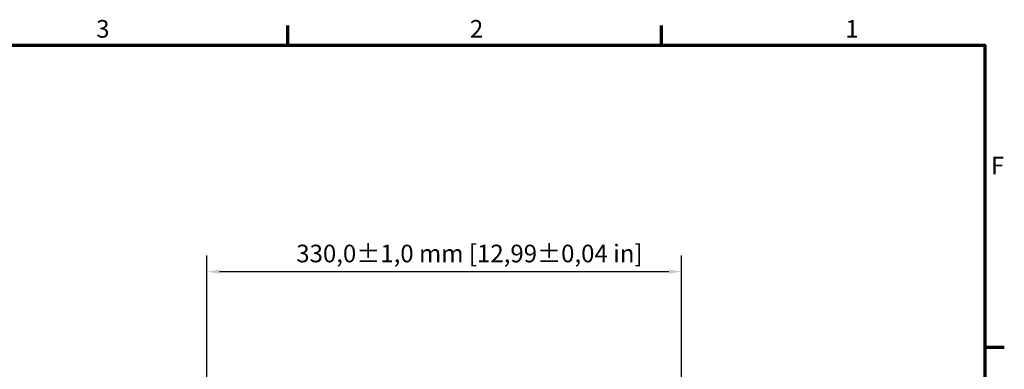
# Model space of a CAD drawing. Units: millimetres. Extents: x 0 to 2079, y 0 to 1470.
# Drawn here: x 1373 to 2058, y 1210 to 1453 of the extents above; entities that cross this region are included whole.
import ezdxf

# ---------------------------------------------------------------- set-up
doc = ezdxf.new("R2010")
doc.units = ezdxf.units.MM
doc.header["$LTSCALE"] = 3.5
doc.layers.add('Bemaßung (ISO)', color=7, linetype='Continuous', lineweight=25)
doc.layers.add('Rahmen (ISO)', color=7, linetype='Continuous', lineweight=70)
doc.styles.add('Notiztext (DIN)', font='isocpeur.ttf')
doc.dimstyles.new('Standard (DIN)', dxfattribs={"dimscale": 3.5, "dimtxt": 3.5, "dimasz": 2.5, "dimexe": 3.175, "dimexo": 0.8, "dimgap": 0.8, "dimtad": 1, "dimrnd": 1e-08, "dimzin": 0, "dimtxsty": 'Notiztext (DIN)', "dimcen": 0.09, "dimdle": 10, "dimclrd": 256, "dimclre": 256, "dimclrt": 256, "dimadec": 0, "dimazin": 0, "dimtol": 1, "dimtfac": 1, "dimtmove": 0, "dimatfit": 3, "dimfxl": 1, "dimtolj": 1, "dimtzin": 0, "dimlwd": -1, "dimlwe": -1, "dimarcsym": 0})

# ---------------------------------------------------------------- blocks, each defined once
blk = doc.blocks.new('Ränder Standardrahmen')
at = {"layer": 'Rahmen (ISO)'}
for p, q in [((445.5, 410), (445.5, 413.9)), ((519.75, 410), (519.75, 413.9)), ((584, 350), (587.9, 350))]:
    blk.add_line(p, q, dxfattribs=at)
at = {"layer": 'Rahmen (ISO)', "flags": 128}
blk.add_lwpolyline([(10, 10), (10, 410), (584, 410), (584, 10), (10, 10)], dxfattribs=at)
at = {"layer": 'Rahmen (ISO)', "char_height": 3.5, "attachment_point": 7, "style": 'Notiztext (DIN)'}
for s, insert in [('3', (407.45, 410.4)), ('2', (481.7, 410.4)), ('1', (556.3, 410.4)), ('F', (585.23, 383.25))]:
    blk.add_mtext(s, dxfattribs=dict(at, insert=insert))
blk = doc.blocks.new('*D8')
at = {"layer": 'Bemaßung (ISO)', "transparency": 16777216}
for p, q in [((1503.1, 1201.06), (1503.1, 1288.68)), ((1833.1, 1201.13), (1833.1, 1288.68)), ((1511.85, 1277.57), (1824.35, 1277.57))]:
    blk.add_line(p, q, dxfattribs=at)
for points in [[(1511.85, 1279.03), (1511.85, 1276.11), (1503.1, 1277.57)], [(1824.35, 1279.03), (1824.35, 1276.11), (1833.1, 1277.57)]]:
    blk.add_solid(points, dxfattribs=at)
at = {"layer": 'Defpoints', "color": 0, "transparency": 16777216}
for p in [(1833.1, 1277.57), (1503.1, 1198.26), (1833.1, 1198.33)]:
    blk.add_point(p, dxfattribs=at)
at = {"layer": 'Bemaßung (ISO)', "transparency": 16777216, "insert": (1565.2, 1296.3), "char_height": 12.25, "attachment_point": 1, "style": 'Notiztext (DIN)'}
blk.add_mtext('\\A1;330,0±1,0 mm [12,99%%p0,04 in]', dxfattribs=at)

msp = doc.modelspace()

# ---------------------------------------------------------------- block references
at = {"xscale": 3.5, "yscale": 3.5, "zscale": 3.5}
msp.add_blockref('Ränder Standardrahmen', (0, 0), dxfattribs=at)

# ---------------------------------------------------------------- dimensions: what is measured, and where the dimension line sits
at = {"layer": 'Bemaßung (ISO)'}
dim = msp.add_linear_dim(base=(1833.1, 1277.57), p1=(1503.1, 1198.26), p2=(1833.1, 1198.33), angle=180, text='<> mm [12,99%%p0,04 in]', dimstyle='Standard (DIN)', override={"dimgap": 0.8, "dimdec": 1, "dimpost": '', "dimtol": 1, "dimlim": 0, "dimtp": 1, "dimtm": 1, "dimtdec": 1, "dimtofl": 0, "dimatfit": 1}, dxfattribs=at)
dim.commit()
dim.dimension.update_dxf_attribs({"geometry": '*D8', "text_midpoint": (1668.1, 1277.57), "dimtype": 160})

doc.saveas('drawing.dxf')
